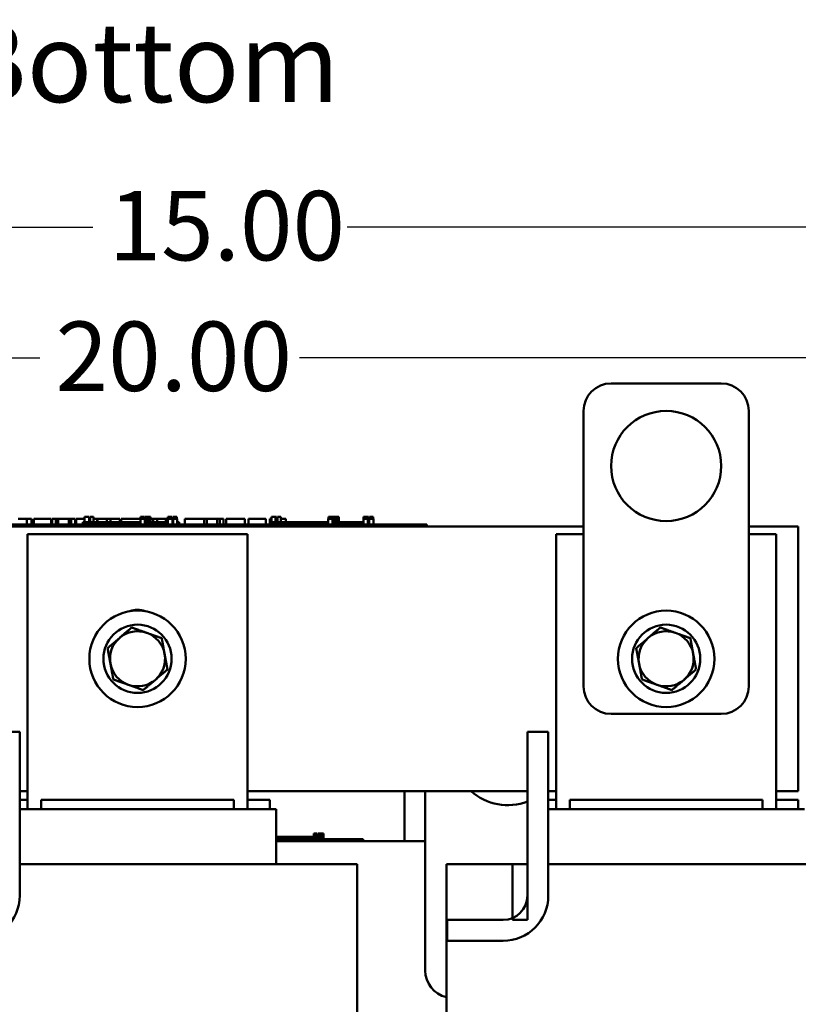
# Model space of a CAD drawing. Units: inches. Extents: x 2.2 to 96.8, y 1.1 to 75.4.
# Drawn here: x 76.8 to 83.9, y 18.6 to 27.6 of the extents above; entities that cross this region are included whole.
import ezdxf

# ---------------------------------------------------------------- set-up
doc = ezdxf.new("R2010")
doc.units = ezdxf.units.IN
doc.header["$LTSCALE"] = 4.5
doc.header["$MEASUREMENT"] = 0
for name, color, linetype, lineweight in [('Dimension (ANSI)', 7, 'Continuous', 25), ('Symbol (ANSI)', 7, 'Continuous', 25), ('Visible (ANSI)', 7, 'Continuous', 50)]:
    doc.layers.add(name, color=color, linetype=linetype, lineweight=lineweight)
doc.styles.add('Note Text (ANSI)', font='tahoma.ttf')
doc.dimstyles.new('Default (ANSI)', dxfattribs={"dimscale": 4.5, "dimtxt": 0.14, "dimasz": 0.098425, "dimexe": 0.125, "dimexo": 0.0625, "dimgap": 0.031496, "dimtad": 0, "dimtih": 1, "dimtoh": 1, "dimrnd": 1e-08, "dimzin": 0, "dimdsep": 46, "dimtxsty": 'Note Text (ANSI)', "dimcen": 0.09, "dimdle": 0.393701, "dimclrd": 256, "dimclre": 256, "dimclrt": 256, "dimadec": 0, "dimazin": 1, "dimtfac": 0.857143, "dimtofl": 0, "dimtmove": 0, "dimatfit": 3, "dimfxl": 1, "dimtolj": 1, "dimtzin": 4, "dimlwd": -1, "dimlwe": -1, "dimarcsym": 0})

# ---------------------------------------------------------------- blocks, each defined once
blk = doc.blocks.new('*D30')
at = {"layer": 'Defpoints', "color": 0, "transparency": 16777216}
for p in [(68.6285, 29.623), (88.6285, 29.623), (88.6285, 24.5047)]:
    blk.add_point(p, dxfattribs=at)
at = {"layer": 'Dimension (ANSI)', "transparency": 16777216}
for p, q in [((68.6285, 29.3417), (68.6285, 23.9422)), ((88.6285, 29.3417), (88.6285, 23.9422)), ((69.0715, 24.5047), (76.9938, 24.5047)), ((88.1856, 24.5047), (79.3504, 24.5047))]:
    blk.add_line(p, q, dxfattribs=at)
for points in [[(69.0715, 24.5786), (69.0715, 24.4309), (68.6285, 24.5047)], [(88.1856, 24.5786), (88.1856, 24.4309), (88.6285, 24.5047)]]:
    blk.add_solid(points, dxfattribs=at)
at = {"layer": 'Dimension (ANSI)', "transparency": 16777216, "insert": (77.1355, 24.8328), "char_height": 0.63, "attachment_point": 1, "style": 'Note Text (ANSI)'}
blk.add_mtext('\\A1;20.00', dxfattribs=at)
blk = doc.blocks.new('*D31')
at = {"layer": 'Defpoints', "color": 0, "transparency": 16777216}
for p in [(71.1285, 27.7885), (86.1285, 27.7885), (86.1285, 25.6906)]:
    blk.add_point(p, dxfattribs=at)
at = {"layer": 'Dimension (ANSI)', "transparency": 16777216}
for p, q in [((71.1285, 27.5072), (71.1285, 25.1281)), ((86.1285, 27.5072), (86.1285, 25.1281)), ((71.5715, 25.6906), (77.475, 25.6906)), ((85.6856, 25.6906), (79.7821, 25.6906))]:
    blk.add_line(p, q, dxfattribs=at)
for points in [[(71.5715, 25.7644), (71.5715, 25.6168), (71.1285, 25.6906)], [(85.6856, 25.7644), (85.6856, 25.6168), (86.1285, 25.6906)]]:
    blk.add_solid(points, dxfattribs=at)
at = {"layer": 'Dimension (ANSI)', "transparency": 16777216, "insert": (77.6167, 26.0185), "char_height": 0.63, "attachment_point": 1, "style": 'Note Text (ANSI)'}
blk.add_mtext('\\A1;15.00', dxfattribs=at)

msp = doc.modelspace()

# ---------------------------------------------------------------- linework, layer by layer
at = {"layer": 'Visible (ANSI)'}
for p, q in [((83.1795, 24.2721), (82.1795, 24.2721)), ((81.9295, 24.0221), (81.9295, 21.5221)), ((83.4295, 21.5221), (83.4295, 24.0221)), ((77.3994, 23.0621), (77.4166, 23.0621)), ((77.3994, 23.0121), (77.3994, 23.0621)), ((77.4166, 23.0621), (77.4338, 23.0621)), ((77.4338, 23.0621), (77.44, 23.0621)), ((77.44, 23.0121), (77.44, 23.0621)), ((77.451, 23.0621), (77.4803, 23.0621)), ((77.451, 23.0121), (77.451, 23.0621)), ((77.4803, 23.0121), (77.4803, 23.0621)), ((77.9061, 23.0621), (77.9061, 23.0421)), ((77.9428, 23.0621), (77.9061, 23.0621)), ((77.9428, 23.0421), (77.9428, 23.0621)), ((77.9428, 23.0621), (77.944, 23.0621)), ((77.944, 23.0421), (77.944, 23.0621)), ((77.9486, 22.9921), (77.9486, 23.0621)), ((77.9486, 23.0621), (77.9688, 23.0621)), ((77.9688, 23.0621), (77.9688, 23.0421)), ((77.9767, 23.0621), (77.9688, 23.0621)), ((77.9767, 23.0421), (77.9767, 23.0621)), ((77.9767, 23.0621), (77.9969, 23.0621)), ((77.9969, 22.9921), (77.9969, 23.0621)), ((78.1562, 23.0621), (78.1562, 23.0421)), ((78.1642, 23.0621), (78.1562, 23.0621)), ((78.1642, 23.0621), (78.1732, 23.0621)), ((78.1642, 23.0421), (78.1642, 23.0621)), ((78.1732, 23.0621), (78.1837, 23.0621)), ((78.1837, 23.0621), (78.1864, 23.0621)), ((78.1864, 23.0621), (78.1864, 23.0421)), ((78.1955, 23.0621), (78.1864, 23.0621)), ((78.1955, 23.0421), (78.1955, 23.0621)), ((78.2044, 23.0621), (78.2048, 23.0621)), ((78.2044, 23.0421), (78.2044, 23.0621)), ((78.2048, 23.0621), (78.2107, 23.0621)), ((78.2048, 23.0421), (78.2048, 23.0621)), ((78.2107, 23.0621), (78.2192, 23.0621)), ((78.2192, 23.0621), (78.2198, 23.0621)), ((78.2291, 23.0621), (78.2198, 23.0621)), ((78.2198, 23.0621), (78.2198, 23.0421)), ((78.2291, 23.0421), (78.2291, 23.0621)), ((78.2291, 23.0621), (78.2345, 23.0621)), ((78.2345, 23.0621), (78.2376, 23.0621)), ((78.2376, 23.0421), (78.2376, 23.0621)), ((79.0952, 23.0621), (79.1024, 23.0621)), ((79.0952, 23.0421), (79.0952, 23.0621)), ((79.1024, 23.0621), (79.1217, 23.0621)), ((79.1217, 23.0621), (79.1324, 23.0621)), ((79.1324, 23.0121), (79.1324, 23.0621)), ((79.1324, 23.0621), (79.1404, 23.0621)), ((79.1404, 23.0121), (79.1404, 23.0621)), ((79.1509, 23.0621), (79.1801, 23.0621)), ((79.1509, 23.0121), (79.1509, 23.0621)), ((79.1801, 23.0121), (79.1801, 23.0621)), ((79.6123, 23.0621), (79.6123, 23.0421)), ((79.6208, 23.0621), (79.6123, 23.0621)), ((79.6208, 23.0621), (79.6255, 23.0621)), ((79.6208, 23.0421), (79.6208, 23.0621)), ((79.6255, 23.0621), (79.6387, 23.0621)), ((79.6387, 23.0621), (79.6499, 23.0621)), ((79.6499, 23.0621), (79.6567, 23.0621)), ((79.6567, 23.0421), (79.6567, 23.0621)), ((79.6567, 23.0621), (79.6573, 23.0621)), ((79.6573, 23.0421), (79.6573, 23.0621)), ((79.6586, 23.0621), (79.6788, 23.0621)), ((79.6586, 22.9921), (79.6586, 23.0621)), ((79.6867, 23.0621), (79.6788, 23.0621)), ((79.6788, 23.0621), (79.6788, 23.0421)), ((79.6867, 23.0421), (79.6867, 23.0621)), ((79.6867, 23.0621), (79.7069, 23.0621)), ((79.7069, 22.9921), (79.7069, 23.0621)), ((79.9325, 23.0621), (79.9325, 23.0621)), ((79.9325, 22.9921), (79.9325, 23.0621)), ((79.9325, 23.0621), (79.9325, 23.0421)), ((79.9409, 23.0621), (79.9325, 23.0621)), ((79.9409, 23.0421), (79.9409, 23.0621)), ((79.9409, 23.0621), (79.9461, 23.0621)), ((79.9461, 23.0621), (79.9594, 23.0621)), ((79.9594, 23.0621), (79.9706, 23.0621)), ((79.9706, 23.0621), (79.9774, 23.0621)), ((79.9774, 23.0621), (79.978, 23.0621)), ((79.9774, 23.0421), (79.9774, 23.0621)), ((79.978, 23.0421), (79.978, 23.0621)), ((79.985, 23.0421), (79.985, 23.0621)), ((79.985, 23.0621), (79.9854, 23.0621)), ((79.9854, 23.0421), (79.9854, 23.0621)), ((79.9854, 23.0621), (79.9913, 23.0621)), ((79.9913, 23.0621), (79.9998, 23.0621)), ((79.9998, 23.0621), (80.0023, 23.0621)), ((80.0023, 23.0621), (80.0023, 23.0421)), ((80.0116, 23.0621), (80.0023, 23.0621)), ((80.0116, 23.0621), (80.0151, 23.0621)), ((80.0116, 23.0421), (80.0116, 23.0621)), ((80.0151, 23.0621), (80.0183, 23.0621)), ((80.0183, 23.0421), (80.0183, 23.0621)), ((74.017, 22.9721), (81.9295, 22.9721)), ((80.4165, 22.9921), (75.5965, 22.9921)), ((80.4165, 22.9721), (75.5965, 22.9721)), ((76.7955, 23.0421), (76.8745, 23.0421)), ((76.8745, 23.0421), (76.9176, 23.0421)), ((76.8745, 22.9921), (76.8745, 23.0421)), ((76.9176, 22.9921), (76.9176, 23.0421)), ((76.9375, 23.0421), (77.0939, 23.0421)), ((76.9375, 22.9921), (76.9375, 23.0421)), ((77.0939, 22.9921), (77.0939, 23.0421)), ((77.1034, 23.0421), (77.1371, 23.0421)), ((77.1034, 22.9921), (77.1034, 23.0421)), ((77.1371, 23.0421), (77.1597, 23.0421)), ((77.1371, 22.9921), (77.1371, 23.0421)), ((77.1597, 23.0421), (77.2552, 23.0421)), ((77.1597, 22.9921), (77.1597, 23.0421)), ((77.2552, 23.0421), (77.2779, 23.0421)), ((77.2552, 22.9921), (77.2552, 23.0421)), ((77.2779, 23.0421), (77.3129, 23.0421)), ((77.2779, 22.9921), (77.2779, 23.0421)), ((77.3129, 22.9921), (77.3129, 23.0421)), ((77.3224, 22.9921), (77.3224, 23.0421)), ((77.3224, 23.0421), (77.3538, 23.0421)), ((77.3538, 23.0421), (77.3993, 23.0421)), ((77.569, 23.0121), (77.3824, 23.0121)), ((77.3824, 22.9921), (77.3824, 23.0121)), ((77.44, 23.0421), (77.451, 23.0421)), ((77.4803, 23.0421), (77.5121, 23.0421)), ((77.5121, 23.0121), (77.5121, 23.0421)), ((77.5175, 23.0421), (77.6014, 23.0421)), ((77.5175, 23.0121), (77.5175, 23.0421)), ((77.569, 22.9921), (77.569, 23.0121)), ((77.694, 23.0121), (77.569, 23.0121)), ((77.6014, 23.0421), (77.6346, 23.0421)), ((77.6014, 23.0121), (77.6014, 23.0421)), ((77.6346, 23.0421), (77.7185, 23.0421)), ((77.6346, 23.0121), (77.6346, 23.0421)), ((77.819, 23.0121), (77.694, 23.0121)), ((77.694, 22.9921), (77.694, 23.0121)), ((77.7185, 23.0121), (77.7185, 23.0421)), ((77.7296, 23.0121), (77.7296, 23.0421)), ((77.7296, 23.0421), (77.7594, 23.0421)), ((77.7594, 23.0421), (77.8401, 23.0421)), ((77.9061, 23.0121), (77.819, 23.0121)), ((77.819, 22.9921), (77.819, 23.0121)), ((77.8401, 23.0421), (77.9061, 23.0421)), ((77.9061, 22.9921), (77.9061, 23.0421)), ((77.9061, 23.0421), (77.9234, 23.0421)), ((77.9234, 23.0421), (77.9406, 23.0421)), ((77.9406, 23.0421), (77.9468, 23.0421)), ((77.9468, 22.9921), (77.9468, 23.0421)), ((77.9468, 23.0421), (77.9486, 23.0421)), ((77.9486, 23.0121), (77.9468, 23.0121)), ((77.9688, 22.9921), (77.9688, 23.0421)), ((77.9688, 23.0421), (77.9767, 23.0421)), ((77.9767, 22.9921), (77.9767, 23.0421)), ((77.9969, 23.0421), (78.0204, 23.0421)), ((78.0682, 23.0121), (77.9969, 23.0121)), ((78.0204, 23.0121), (78.0204, 23.0421)), ((78.0204, 23.0421), (78.0584, 23.0421)), ((78.0584, 23.0121), (78.0584, 23.0421)), ((78.0584, 23.0421), (78.1375, 23.0421)), ((78.1562, 23.0121), (78.0682, 23.0121)), ((78.0682, 22.9921), (78.0682, 23.0121)), ((78.1375, 23.0121), (78.1375, 23.0421)), ((78.1375, 23.0421), (78.1562, 23.0421)), ((78.1562, 22.9921), (78.1562, 23.0421)), ((78.1562, 23.0421), (78.1734, 23.0421)), ((78.1734, 23.0421), (78.1907, 23.0421)), ((78.1907, 23.0421), (78.1969, 23.0421)), ((78.1969, 22.9921), (78.1969, 23.0421)), ((78.2031, 23.0121), (78.1969, 23.0121)), ((78.2031, 23.0421), (78.2401, 23.0421)), ((78.2031, 22.9921), (78.2031, 23.0421)), ((78.2401, 22.9921), (78.2401, 23.0421)), ((78.2565, 23.0121), (78.2401, 23.0121)), ((78.2565, 22.9921), (78.2565, 23.0121)), ((78.3078, 22.9921), (78.3078, 23.0421)), ((78.3078, 23.0421), (78.4855, 23.0421)), ((78.4855, 23.0421), (78.5082, 23.0421)), ((78.4855, 22.9921), (78.4855, 23.0421)), ((78.5082, 22.9921), (78.5082, 23.0421)), ((78.5082, 23.0421), (78.6036, 23.0421)), ((78.6036, 22.9921), (78.6036, 23.0421)), ((78.6036, 23.0421), (78.6263, 23.0421)), ((78.6263, 22.9921), (78.6263, 23.0421)), ((78.6263, 23.0421), (78.6614, 23.0421)), ((78.6614, 22.9921), (78.6614, 23.0421)), ((78.6851, 23.0421), (78.7568, 23.0421)), ((78.6851, 22.9921), (78.6851, 23.0421)), ((78.7568, 23.0421), (78.8287, 23.0421)), ((78.8287, 23.0421), (78.8546, 23.0421)), ((78.8546, 22.9921), (78.8546, 23.0421)), ((78.8877, 22.9921), (78.8877, 23.0421)), ((78.8877, 23.0421), (79.0441, 23.0421)), ((79.0441, 22.9921), (79.0441, 23.0421)), ((79.0805, 23.0421), (79.0949, 23.0421)), ((79.0805, 22.9921), (79.0805, 23.0421)), ((79.0949, 22.9921), (79.0949, 23.0421)), ((79.0949, 23.0421), (79.0952, 23.0421)), ((79.0957, 22.9921), (79.0957, 23.0121)), ((79.2832, 23.0121), (79.0957, 23.0121)), ((79.1404, 23.0421), (79.1509, 23.0421)), ((79.1801, 23.0421), (79.2254, 23.0421)), ((79.2254, 23.0121), (79.2254, 23.0421)), ((79.4082, 23.0121), (79.2832, 23.0121)), ((79.2832, 22.9921), (79.2832, 23.0121)), ((79.5332, 23.0121), (79.4082, 23.0121)), ((79.4082, 22.9921), (79.4082, 23.0121)), ((79.6118, 23.0121), (79.5332, 23.0121)), ((79.5332, 22.9921), (79.5332, 23.0121)), ((79.6118, 22.9921), (79.6118, 23.0421)), ((79.6118, 23.0421), (79.6193, 23.0421)), ((79.6193, 23.0421), (79.6386, 23.0421)), ((79.6386, 23.0421), (79.6493, 23.0421)), ((79.6493, 22.9921), (79.6493, 23.0421)), ((79.6493, 23.0421), (79.6573, 23.0421)), ((79.6573, 22.9921), (79.6573, 23.0421)), ((79.6586, 23.0121), (79.6573, 23.0121)), ((79.6788, 23.0421), (79.6867, 23.0421)), ((79.6788, 22.9921), (79.6788, 23.0421)), ((79.6867, 22.9921), (79.6867, 23.0421)), ((79.7832, 23.0121), (79.7069, 23.0121)), ((79.9325, 23.0121), (79.7832, 23.0121)), ((79.7832, 22.9921), (79.7832, 23.0121)), ((79.9325, 23.0421), (79.94, 23.0421)), ((79.94, 23.0421), (79.9593, 23.0421)), ((79.9593, 23.0421), (79.97, 23.0421)), ((79.97, 22.9921), (79.97, 23.0421)), ((79.97, 23.0421), (79.978, 23.0421)), ((79.978, 22.9921), (79.978, 23.0421)), ((79.9837, 22.9921), (79.9837, 23.0421)), ((79.9837, 23.0421), (80.0207, 23.0421)), ((80.0207, 22.9921), (80.0207, 23.0421)), ((80.4165, 22.9921), (80.5065, 22.9921)), ((80.5065, 22.9721), (80.5065, 22.9921)), ((83.4295, 22.9721), (83.8795, 22.9721)), ((83.8795, 22.9721), (83.8795, 20.5721)), ((76.8795, 20.4071), (76.8795, 22.9021)), ((76.8795, 22.9021), (78.8795, 22.9021)), ((78.8795, 22.9021), (78.8795, 20.4071)), ((81.6795, 20.4071), (81.6795, 22.9021)), ((81.6795, 22.9021), (81.9295, 22.9021)), ((83.4295, 22.9021), (83.6795, 22.9021)), ((83.6795, 22.9021), (83.6795, 20.4071)), ((82.1795, 21.2721), (83.1795, 21.2721)), ((76.6195, 21.1088), (76.8095, 21.1088)), ((76.8095, 21.1088), (76.8095, 19.6225)), ((81.4195, 21.1088), (81.6095, 21.1088)), ((81.4195, 19.6225), (81.4195, 21.1088)), ((81.6095, 21.1088), (81.6095, 19.6225)), ((76.8795, 20.5721), (76.8095, 20.5721)), ((81.4195, 20.5721), (78.8795, 20.5721)), ((80.3045, 20.5721), (80.3045, 20.1163)), ((80.492, 20.5721), (80.492, 18.9441)), ((81.6795, 20.5721), (81.6095, 20.5721)), ((83.8795, 20.5721), (83.6795, 20.5721)), ((76.8795, 20.4921), (76.8095, 20.4921)), ((78.7545, 20.4921), (77.0045, 20.4921)), ((77.0045, 20.4071), (77.0045, 20.4921)), ((78.7545, 20.4071), (78.7545, 20.4921)), ((79.0795, 20.4921), (78.8795, 20.4921)), ((79.0795, 20.4071), (79.0795, 20.4921)), ((81.6795, 20.4921), (81.6095, 20.4921)), ((83.5545, 20.4921), (81.8045, 20.4921)), ((81.8045, 20.4071), (81.8045, 20.4921)), ((83.5545, 20.4071), (83.5545, 20.4921)), ((83.8795, 20.4921), (83.6795, 20.4921)), ((83.8795, 20.4071), (83.8795, 20.4921)), ((76.8095, 20.4071), (76.9483, 20.4071)), ((77.0045, 20.4071), (76.9483, 20.4071)), ((77.0045, 20.4071), (78.7545, 20.4071)), ((78.8108, 20.4071), (78.7545, 20.4071)), ((78.8108, 20.4071), (79.1358, 20.4071)), ((79.1395, 20.4071), (79.1358, 20.4071)), ((79.1395, 20.4071), (79.1395, 19.9071)), ((81.6095, 20.4071), (81.7483, 20.4071)), ((81.8045, 20.4071), (81.7483, 20.4071)), ((81.8045, 20.4071), (83.5545, 20.4071)), ((83.6108, 20.4071), (83.5545, 20.4071)), ((83.6108, 20.4071), (83.9358, 20.4071)), ((79.1395, 20.1563), (79.2422, 20.1563)), ((79.8397, 20.1363), (79.1395, 20.1363)), ((79.1395, 20.1163), (80.492, 20.1163)), ((79.2422, 20.1563), (79.3805, 20.1563)), ((79.2422, 20.1363), (79.2422, 20.1563)), ((79.481, 20.1563), (79.3805, 20.1563)), ((79.3805, 20.1363), (79.3805, 20.1563)), ((79.481, 20.1863), (79.481, 20.1363)), ((79.481, 20.1863), (79.4916, 20.1863)), ((79.4916, 20.1863), (79.4916, 20.1363)), ((79.4916, 20.1863), (79.4978, 20.1863)), ((79.4978, 20.1863), (79.4978, 20.1363)), ((79.4978, 20.1863), (79.5102, 20.1863)), ((79.5102, 20.1863), (79.5102, 20.1363)), ((79.5189, 20.1563), (79.5102, 20.1563)), ((79.5189, 20.1863), (79.5392, 20.1863)), ((79.5189, 20.1863), (79.5189, 20.1363)), ((79.5392, 20.1863), (79.549, 20.1863)), ((79.5392, 20.1863), (79.5392, 20.1363)), ((79.549, 20.1863), (79.5692, 20.1863)), ((79.549, 20.1863), (79.549, 20.1363)), ((79.5692, 20.1863), (79.5692, 20.1363)), ((79.8397, 20.1363), (79.9297, 20.1363)), ((79.9297, 20.1163), (79.9297, 20.1363)), ((77.0045, 19.9071), (76.8095, 19.9071)), ((77.0045, 19.9071), (78.7545, 19.9071)), ((79.4998, 19.9071), (78.7545, 19.9071)), ((79.4998, 19.9071), (79.8248, 19.9071)), ((79.8745, 19.9071), (79.8248, 19.9071)), ((79.8745, 16.8659), (79.8745, 19.9071)), ((80.7343, 19.9071), (80.6845, 19.9071)), ((80.6845, 16.8521), (80.6845, 19.9071)), ((80.7343, 19.9071), (81.0593, 19.9071)), ((81.2845, 19.9071), (81.0593, 19.9071)), ((81.4195, 19.9071), (81.2845, 19.9071)), ((81.2845, 19.9071), (81.2845, 19.4021)), ((81.4195, 19.4021), (81.4195, 19.9071)), ((81.8045, 19.9071), (81.6095, 19.9071)), ((81.8045, 19.9071), (83.5545, 19.9071)), ((84.2998, 19.9071), (83.5545, 19.9071)), ((80.6906, 19.4021), (81.1992, 19.4021)), ((80.6906, 19.2121), (80.6906, 19.4021)), ((81.2845, 19.4021), (81.4195, 19.4021)), ((81.1992, 19.2121), (80.6906, 19.2121))]:
    msp.add_line(p, q, dxfattribs=at)
for centre, radius in [((82.6795, 23.5221), 0.5), ((77.8795, 21.7721), 0.4375), ((82.6795, 21.7721), 0.4375), ((77.8795, 21.7721), 0.31), ((82.6795, 21.7721), 0.31)]:
    msp.add_circle(centre, radius, dxfattribs=at)
for centre, radius, start, end in [((82.1795, 24.0221), 0.25, 90, 180), ((83.1795, 24.0221), 0.25, 0, 90), ((77.8795, 22.0271), 0.19, 68.7006, 111.2994), ((77.8795, 21.7721), 0.25, 70.42222, 130.42222), ((77.8795, 21.7721), 0.25, 10.42222, 70.42222), ((82.6795, 21.7721), 0.25, 70.42222, 130.42222), ((82.6795, 21.7721), 0.25, 10.42222, 70.42222), ((77.8795, 21.7721), 0.25, 130.42222, 190.42222), ((82.6795, 21.7721), 0.25, 130.42222, 190.42222), ((77.8795, 21.7721), 0.25, 310.42222, 10.42222), ((82.6795, 21.7721), 0.25, 310.42222, 10.42222), ((77.8795, 21.7721), 0.25, 190.42222, 250.42222), ((82.6795, 21.7721), 0.25, 190.42222, 250.42222), ((77.8795, 21.7721), 0.25, 250.42222, 310.42222), ((82.6795, 21.7721), 0.25, 250.42222, 310.42222), ((82.1795, 21.5221), 0.25, 180, 270), ((83.1795, 21.5221), 0.25, 270, 0), ((81.242, 20.9441), 0.5, 228.07328, 290.79937), ((76.3992, 19.6225), 0.4103, 270, 0), ((81.1992, 19.6225), 0.2203, 270, 0), ((81.1992, 19.6225), 0.4103, 270, 0), ((80.742, 18.9441), 0.25, 180, 256.71431)]:
    msp.add_arc(centre, radius, start, end, dxfattribs=at)
for points, weights in [([(77.8273, 22.056), (77.7684, 22.0059), (77.7174, 21.9624)], [1.75816003006, 1.89415418166, 1.89415418166]), ([(77.9633, 22.0077), (77.9002, 22.0301), (77.8273, 22.056)], [1.89415418166, 1.89415418166, 1.75816003006]), ([(78.0993, 21.9593), (78.0264, 21.9852), (77.9633, 22.0077)], [1.75816003006, 1.89415418166, 1.89415418166]), ([(82.6273, 22.056), (82.5684, 22.0059), (82.5174, 21.9624)], [1.75816003006, 1.89415418166, 1.89415418166]), ([(82.7633, 22.0077), (82.7002, 22.0301), (82.6273, 22.056)], [1.89415418166, 1.89415418166, 1.75816003006]), ([(82.8993, 21.9593), (82.8264, 21.9852), (82.7633, 22.0077)], [1.75816003006, 1.89415418166, 1.89415418166]), ([(77.7174, 21.9624), (77.6664, 21.919), (77.6076, 21.8689)], [1.89415418166, 1.89415418166, 1.75816003006]), ([(78.1254, 21.8173), (78.1133, 21.8832), (78.0993, 21.9593)], [1.89415418166, 1.89415418166, 1.75816003006]), ([(82.5174, 21.9624), (82.4664, 21.919), (82.4076, 21.8689)], [1.89415418166, 1.89415418166, 1.75816003006]), ([(82.9254, 21.8173), (82.9133, 21.8832), (82.8993, 21.9593)], [1.89415418166, 1.89415418166, 1.75816003006]), ([(77.6076, 21.8689), (77.6215, 21.7928), (77.6337, 21.7269)], [1.75816003006, 1.89415418166, 1.89415418166]), ([(78.1515, 21.6754), (78.1375, 21.7515), (78.1254, 21.8173)], [1.75816003006, 1.89415418166, 1.89415418166]), ([(82.4076, 21.8689), (82.4215, 21.7928), (82.4337, 21.7269)], [1.75816003006, 1.89415418166, 1.89415418166]), ([(82.9515, 21.6754), (82.9375, 21.7515), (82.9254, 21.8173)], [1.75816003006, 1.89415418166, 1.89415418166]), ([(77.6337, 21.7269), (77.6458, 21.661), (77.6598, 21.5849)], [1.89415418166, 1.89415418166, 1.75816003006]), ([(82.4337, 21.7269), (82.4458, 21.661), (82.4598, 21.5849)], [1.89415418166, 1.89415418166, 1.75816003006]), ([(78.0416, 21.5818), (78.0926, 21.6252), (78.1515, 21.6754)], [1.89415418166, 1.89415418166, 1.75816003006]), ([(82.8416, 21.5818), (82.8926, 21.6252), (82.9515, 21.6754)], [1.89415418166, 1.89415418166, 1.75816003006]), ([(77.6598, 21.5849), (77.7327, 21.559), (77.7958, 21.5366)], [1.75816003006, 1.89415418166, 1.89415418166]), ([(77.7958, 21.5366), (77.8589, 21.5141), (77.9318, 21.4882)], [1.89415418166, 1.89415418166, 1.75816003006]), ([(77.9318, 21.4882), (77.9906, 21.5384), (78.0416, 21.5818)], [1.75816003006, 1.89415418166, 1.89415418166]), ([(82.4598, 21.5849), (82.5327, 21.559), (82.5958, 21.5366)], [1.75816003006, 1.89415418166, 1.89415418166]), ([(82.5958, 21.5366), (82.6589, 21.5141), (82.7318, 21.4882)], [1.89415418166, 1.89415418166, 1.75816003006]), ([(82.7318, 21.4882), (82.7906, 21.5384), (82.8416, 21.5818)], [1.75816003006, 1.89415418166, 1.89415418166])]:
    msp.add_rational_spline(points, weights, degree=2, dxfattribs=at)

# ---------------------------------------------------------------- texts
at = {"layer": 'Symbol (ANSI)', "insert": (76.2285, 27.5442), "char_height": 0.72, "width": 3.957666, "attachment_point": 1, "line_spacing_factor": 1.476378, "style": 'Note Text (ANSI)'}
msp.add_mtext('\\fTahoma|b1|i0;{\\H0.7200;Bottom }\\fTahoma|b0|i0;{\\H0.7200;\\P}', dxfattribs=at)

# ---------------------------------------------------------------- dimensions: what is measured, and where the dimension line sits
at = {"layer": 'Dimension (ANSI)'}
dim = msp.add_linear_dim(base=(88.6285, 24.5047), p1=(68.6285, 29.623), p2=(88.6285, 29.623), dimstyle='Default (ANSI)', override={"dimgap": 0.031496, "dimtih": 0, "dimtoh": 0, "dimdec": 2, "dimtol": 0, "dimlim": 0, "dimtp": 0, "dimtm": 0, "dimtdec": 2, "dimatfit": 1}, dxfattribs=at)
dim.commit()
dim.dimension.update_dxf_attribs({"geometry": '*D30', "text_midpoint": (78.1721, 24.5047), "dimtype": 160})
dim = msp.add_linear_dim(base=(86.1285, 25.6906), p1=(71.1285, 27.7885), p2=(86.1285, 27.7885), angle=180, dimstyle='Default (ANSI)', override={"dimgap": 0.031496, "dimtih": 0, "dimtoh": 0, "dimdec": 2, "dimtol": 0, "dimlim": 0, "dimtp": 0, "dimtm": 0, "dimtdec": 2, "dimatfit": 1}, dxfattribs=at)
dim.commit()
dim.dimension.update_dxf_attribs({"geometry": '*D31', "text_midpoint": (78.6285, 25.6906), "dimtype": 160})

doc.saveas('drawing.dxf')
